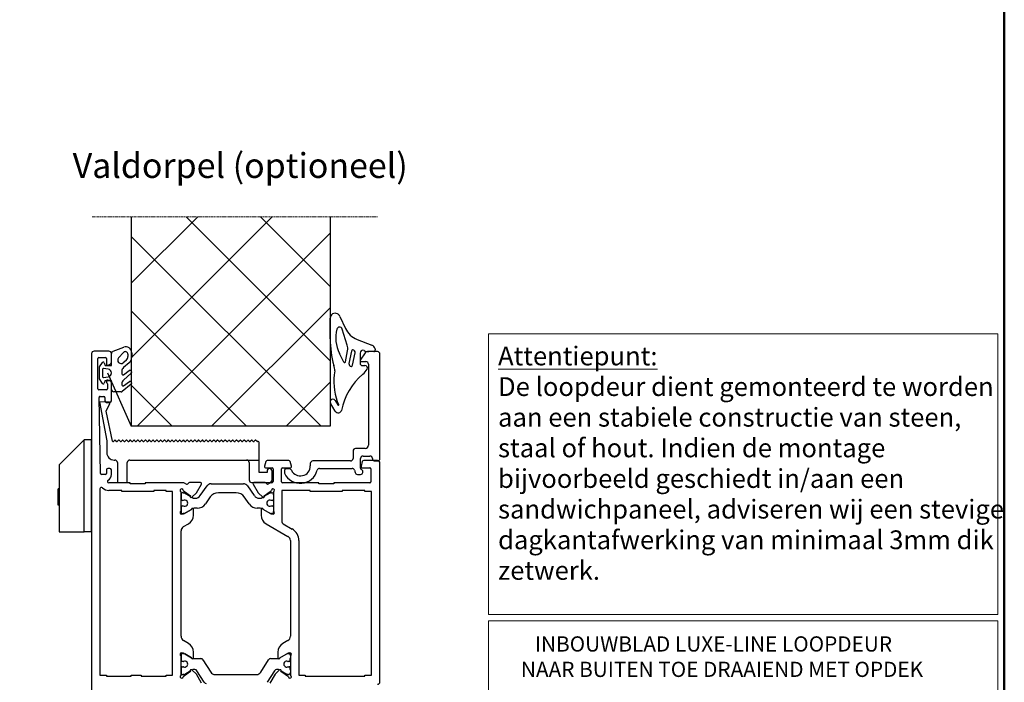
# Model space of a CAD drawing. Units: millimetres. Extents: x -4370 to 13800, y -6961 to 14324.
# Drawn here: x 10829 to 13800, y 1053 to 3052 of the extents above; entities that cross this region are included whole.
import ezdxf
from ezdxf.lldxf.tags import DXFTag

# ---------------------------------------------------------------- set-up
doc = ezdxf.new("R2010")
doc.units = ezdxf.units.MM
doc.header["$LTSCALE"] = 0.5
doc.linetypes.add('HIDDEN', pattern=[9.525, 6.35, -3.175])
for name, color, linetype in [('Aluminium', 7, 'Continuous'), ('Default', 7, 'Continuous'), ('PA', 7, 'Continuous'), ('PDM', 7, 'Continuous')]:
    doc.layers.add(name, color=color, linetype=linetype)
for name, color, linetype, lineweight in [('Border', 7, 'Continuous', 25), ('Maatlijnen', 7, 'Continuous', 9), ('Sketch', 7, 'Continuous', 25), ('Symbol', 7, 'Continuous', 20)]:
    doc.layers.add(name, color=color, linetype=linetype, lineweight=lineweight)
doc.styles.add('Border', font='arialbd.ttf')
doc.styles.add('Standard 35', font='txt')
doc.styles.add('Standard 50', font='arial.ttf')
tags = doc.linetypes.add('HIDDEN2', pattern=[4.7625, 3.175, -1.5875]).pattern_tags.tags
tags[6:7] = [DXFTag(74, 4), DXFTag(75, 0), DXFTag(340, '0'), DXFTag(46, 0.0), DXFTag(50, 0.0), DXFTag(44, 0.0), DXFTag(45, 0.0)]
tags[4:5] = [DXFTag(74, 4), DXFTag(75, 0), DXFTag(340, '0'), DXFTag(46, 0.0), DXFTag(50, 0.0), DXFTag(44, 0.0), DXFTag(45, 0.0)]

# ---------------------------------------------------------------- blocks, each defined once
blk = doc.blocks.new('Borders Kader')
at = {"layer": 'Border', "lineweight": 50}
blk.add_line((584, 410), (584, 10), dxfattribs=at)

msp = doc.modelspace()

# ---------------------------------------------------------------- hatches: boundary and pattern name
at = {"layer": 'Maatlijnen'}
h = msp.add_hatch(dxfattribs=at)
h.set_pattern_fill('ANSI37', color=8, scale=50)
h.set_pattern_definition([(45, (-14020.58, 3112.96), (-112.2532, 112.2532), []), (135, (-14020.58, 3112.96), (-112.2532, -112.2532), [])])
h.paths.add_polyline_path([(10374.6, 2457.6), (9774.6, 2457.6), (9774.6, 1825.6), (10374.6, 1825.6)])
h.paths.add_polyline_path([(11165.9, 2457.2), (11165.9, 2054.2, -0.103148), (11167.4, 2047), (11167.4, 2033.6, -0.092061), (11165.9, 2025.5), (11165.9, 1992.7, -0.43117), (11165.9, 1985.7), (11165.9, 1959.8, -0.436314), (11165.9, 1952.9), (11165.9, 1825.6), (11765.9, 1825.6), (11765.9, 2457.2)])

# ---------------------------------------------------------------- linework, layer by layer
msp.add_line((11094.2, 1986.2), (11165.9, 1825.6))
at = {"layer": 'Aluminium', "color": 7, "linetype": 'Continuous'}
for p, q in [((11098.4, 2052), (11053.4, 2052)), ((11045.9, 2044.5), (11045.9, 634.5)), ((11065.4, 1938), (11065.4, 2029.5)), ((11068.4, 2032.5), (11087.9, 2032.5)), ((11090.9, 2029.5), (11090.9, 2013)), ((11105.9, 2018.8), (11105.9, 2044.5)), ((11094.7, 2010.1), (11100.3, 2011.6)), ((11090.9, 1962), (11090.9, 1959)), ((11100.3, 1963.3), (11094.7, 1964.9)), ((11090.9, 1935), (11068.4, 1935)), ((11093.9, 1953.8), (11093.9, 1938)), ((11105.9, 1902), (11105.9, 1956.1)), ((11072.8, 1682.9), (11068.5, 1912.4)), ((11071.5, 1915.5), (11083.4, 1915.5)), ((11086.4, 1912.5), (11086.4, 1902)), ((11090.9, 1897.5), (11101.4, 1897.5)), ((11090.9, 1693.5), (11090.9, 1683)), ((11101.4, 1698), (11095.4, 1698)), ((11105.9, 1680), (11105.9, 1693.5)), ((11571.7, 1718.6), (11568.1, 1705.1)), ((11572.4, 1699.5), (11590.4, 1699.5)), ((11640.8, 1722), (11576, 1722)), ((11593.4, 1696.5), (11593.4, 1659)), ((11618.9, 1657.5), (11618.9, 1696.5)), ((11621.9, 1699.5), (11644.4, 1699.5)), ((11648.7, 1705.1), (11645.1, 1718.6)), ((11862.7, 1718.6), (11859.1, 1705.1)), ((11863.4, 1699.5), (11885.9, 1699.5)), ((11908.4, 1722), (11867, 1722)), ((11888.9, 1696.5), (11888.9, 1657.5)), ((11908.4, 1722), (11903.9, 1722)), ((11915.9, 1054.5), (11915.9, 1714.5)), ((11087.9, 1680), (11075.8, 1680)), ((11071.4, 1636.5), (11071.4, 1074)), ((11162.9, 1654.5), (11098, 1654.5)), ((11162.9, 1651.5), (11162.9, 1654.5)), ((11207.9, 1651.5), (11162.9, 1651.5)), ((11207.9, 1654.5), (11207.9, 1651.5)), ((11321.7, 1654.5), (11207.9, 1654.5)), ((11374.9, 1655.5), (11341.5, 1655.5)), ((11362.1, 1624.4), (11377.5, 1651)), ((11533.3, 1651), (11548.7, 1624.4)), ((11569.3, 1655.5), (11535.9, 1655.5)), ((11731.4, 1654.5), (11621.9, 1654.5)), ((11731.4, 1651.5), (11731.4, 1654.5)), ((11776.4, 1651.5), (11731.4, 1651.5)), ((11776.4, 1654.5), (11776.4, 1651.5)), ((11885.9, 1654.5), (11776.4, 1654.5)), ((11137.4, 1632), (11098, 1632)), ((11137.4, 1629), (11137.4, 1632)), ((11233.4, 1629), (11137.4, 1629)), ((11233.4, 1632), (11233.4, 1629)), ((11270.9, 1632), (11233.4, 1632)), ((11270.9, 1629), (11270.9, 1632)), ((11290.4, 1629), (11270.9, 1629)), ((11290.4, 1074), (11290.4, 1629)), ((11315.9, 1568.7), (11315.9, 1627.7)), ((11321.9, 1631.8), (11344.5, 1615.6)), ((11348.6, 1611.3), (11362.1, 1624.4)), ((11548.7, 1624.4), (11562.2, 1611.3)), ((11566.3, 1615.6), (11588.9, 1631.8)), ((11594.9, 1627.7), (11594.9, 1568.7)), ((11705.9, 1632), (11620.4, 1632)), ((11620.4, 1632), (11620.4, 1537.4)), ((11705.9, 1629), (11705.9, 1632)), ((11801.9, 1629), (11705.9, 1629)), ((11870.9, 1632), (11801.9, 1632)), ((11801.9, 1632), (11801.9, 1629)), ((11870.9, 1629), (11870.9, 1632)), ((11890.4, 1629), (11870.9, 1629)), ((11890.4, 1074), (11890.4, 1629)), ((11347.4, 1574.6), (11322, 1560)), ((11353.4, 1557.3), (11353.4, 1574.6)), ((11557.4, 1574.6), (11557.4, 1557.3)), ((11588.8, 1560), (11563.4, 1574.6)), ((11322, 1560), (11317.4, 1560)), ((11593.4, 1560), (11588.8, 1560)), ((11323.4, 1522.7), (11338.4, 1531.3)), ((11572.4, 1531.3), (11638.4, 1493.2)), ((11624.1, 1530.9), (11651.1, 1515.3)), ((11315.9, 1191.7), (11315.9, 1509.7)), ((11645.9, 1480.3), (11645.9, 1191.7)), ((11671.4, 1480.3), (11671.4, 1074)), ((11338.4, 1170.1), (11323.4, 1178.7)), ((11638.4, 1178.7), (11623.4, 1170.1)), ((11315.9, 1073.7), (11315.9, 1132.7)), ((11317.4, 1141.5), (11322, 1141.5)), ((11322, 1141.5), (11347.4, 1126.8)), ((11353.4, 1126.8), (11353.4, 1144.1)), ((11608.4, 1144.1), (11608.4, 1126.8)), ((11614.4, 1126.8), (11639.8, 1141.5)), ((11614.4, 1126.8), (11634.9, 1138.6)), ((11639.8, 1141.5), (11644.4, 1141.5)), ((11645.9, 1132.7), (11645.9, 1073.7)), ((11071.4, 1074), (11090.9, 1074)), ((11090.9, 1074), (11090.9, 1071)), ((11090.9, 1071), (11165.9, 1071)), ((11165.9, 1071), (11165.9, 1074)), ((11165.9, 1074), (11195.9, 1074)), ((11195.9, 1074), (11195.9, 1071)), ((11195.9, 1071), (11270.9, 1071)), ((11270.9, 1071), (11270.9, 1074)), ((11270.9, 1074), (11290.4, 1074)), ((11344.5, 1085.8), (11321.9, 1069.6)), ((11362.1, 1077.1), (11348.6, 1090.1)), ((11377.5, 1050.4), (11362.1, 1077.1)), ((11599.7, 1077.1), (11584.3, 1050.4)), ((11613.2, 1090.1), (11599.7, 1077.1)), ((11639.9, 1069.6), (11617.3, 1085.8)), ((11671.4, 1074), (11690.9, 1074)), ((11690.9, 1074), (11690.9, 1071)), ((11690.9, 1071), (11795.9, 1071)), ((11795.9, 1071), (11870.9, 1071)), ((11870.9, 1071), (11870.9, 1074)), ((11870.9, 1074), (11890.4, 1074))]:
    msp.add_line(p, q, dxfattribs=at)
for centre, radius, start, end in [((11053.4, 2044.5), 7.5, 90, 180), ((11098.4, 2044.5), 7.5, 0, 90), ((11068.4, 2029.5), 3, 90, 180), ((11087.9, 2029.5), 3, 0, 90), ((11093.9, 2013), 3, 180, 285), ((11098.4, 2018.8), 7.5, 285, 0), ((11093.9, 1962), 3, 75, 180), ((11098.4, 1956.1), 7.5, 0, 75), ((11068.4, 1938), 3, 180, 270), ((11093.9, 1959), 3, 180, 240), ((11090.9, 1938), 3, 270, 0), ((11090.9, 1953.8), 3, 0, 60), ((11071.5, 1912.5), 3, 90, 181.0947), ((11083.4, 1912.5), 3, 0, 90), ((11090.9, 1902), 4.5, 180, 270), ((11101.4, 1902), 4.5, 270, 0), ((11095.4, 1693.5), 4.5, 90, 180), ((11101.4, 1693.5), 4.5, 0, 90), ((11572.4, 1704), 4.5, 165, 270), ((11576, 1717.5), 4.5, 90, 165), ((11590.4, 1696.5), 3, 0, 90), ((11621.9, 1696.5), 3, 90, 180), ((11640.8, 1717.5), 4.5, 15, 90), ((11644.4, 1704), 4.5, 270, 15), ((11863.4, 1704), 4.5, 165, 270), ((11867, 1717.5), 4.5, 90, 165), ((11885.9, 1696.5), 3, 0, 90), ((11908.4, 1714.5), 7.5, 0, 90), ((11075.8, 1683), 3, 181.0947, 270), ((11087.9, 1683), 3, 270, 0), ((11086.4, 1680), 19.5, 298.955, 0), ((11075.9, 1636.5), 4.5, 45.3971, 180), ((11098, 1659), 27, 225.3971, 270), ((11098, 1659), 4.5, 118.955, 270), ((11317.4, 1632), 4.5, 357.9746, 250.5288), ((11321.7, 1639.5), 15, 52.9014, 90), ((11333.5, 1655), 4.5, 232.9014, 333.5272), ((11341.5, 1651), 4.5, 90, 153.5272), ((11374.9, 1652.5), 3, 330, 90), ((11535.9, 1652.5), 3, 90, 210), ((11569.3, 1651), 4.5, 26.4728, 90), ((11577.3, 1655), 4.5, 206.4728, 307.1027), ((11589.1, 1639.5), 15, 90.5293, 127.1027), ((11588.9, 1659), 4.5, 270.5293, 0), ((11593.4, 1632), 4.5, 289.4712, 182.0254), ((11621.9, 1657.5), 3, 180, 270), ((11885.9, 1657.5), 3, 270, 0), ((11346.5, 1613.5), 3, 134, 314), ((11564.3, 1613.5), 3, 226, 46), ((11350.4, 1574.6), 3, 52.2224, 180), ((11350.4, 1574.6), 3, 0, 180), ((11560.4, 1574.6), 3, 0, 180), ((11317.4, 1564.5), 4.5, 109.4712, 270), ((11323.4, 1557.3), 30, 300, 0), ((11587.4, 1557.3), 30, 180, 240), ((11593.4, 1564.5), 4.5, 270, 70.5288), ((11330.9, 1509.7), 15, 120, 180), ((11627.9, 1537.4), 7.5, 180, 240), ((11630.9, 1480.3), 40.5, 0, 60), ((11630.9, 1480.3), 15, 0, 60), ((11330.9, 1191.7), 15, 180, 240), ((11630.9, 1191.7), 15, 300, 0), ((11323.4, 1144.1), 30, 0, 60), ((11638.4, 1144.1), 30, 120, 180), ((11317.4, 1137), 4.5, 90, 250.5288), ((11644.4, 1137), 4.5, 289.4712, 90), ((11350.4, 1126.8), 3, 180, 305.2051), ((11350.4, 1126.8), 3, 180, 0), ((11611.4, 1126.8), 3, 180, 0), ((11611.4, 1126.8), 3, 234.7949, 0), ((11317.4, 1069.5), 4.5, 109.4712, 2.0254), ((11346.5, 1087.9), 3, 46, 226), ((11615.3, 1087.9), 3, 314, 134), ((11644.4, 1069.5), 4.5, 177.9746, 70.5288), ((11908.4, 1054.5), 7.5, 270, 0)]:
    msp.add_arc(centre, radius, start, end, dxfattribs=at)
at = {"layer": 'Default', "color": 7, "linetype": 'Continuous'}
for p, q in [((11165.9, 2457.2), (11165.9, 1825.6)), ((11765.9, 2457.2), (11765.9, 1825.6)), ((11765.9, 2088.9), (11765.9, 2151.5)), ((11908.4, 2050.6), (11878, 2050.6)), ((11871.9, 2047.4), (11856.4, 2025.3)), ((11858.9, 2020.6), (11873.2, 2020.6)), ((11915.9, 1728.1), (11915.9, 2043.1)), ((11881.4, 2012.4), (11881.4, 1768)), ((11069.6, 1898.7), (11091.8, 1781.6)), ((11098.5, 1898.2), (11069.6, 1898.7)), ((11089.9, 1871.3), (11101.2, 1893.9)), ((11108.8, 1780.7), (11089.9, 1871.3)), ((11765.9, 1825.6), (11165.9, 1825.6)), ((10948.4, 1709.2), (11023.4, 1784.2)), ((11045.9, 1784.2), (11023.4, 1784.2)), ((11023.4, 1506.7), (11023.4, 1784.2)), ((11045.9, 1506.7), (11045.9, 1784.2)), ((11116, 1783.1), (11113.2, 1780.3)), ((11120.6, 1780.2), (11117.7, 1783.2)), ((11127.5, 1783.1), (11124.6, 1780.3)), ((11132.1, 1780.2), (11129.2, 1783.2)), ((11138.9, 1783.1), (11136.1, 1780.3)), ((11143.5, 1780.2), (11140.6, 1783.2)), ((11150.4, 1783.1), (11147.5, 1780.3)), ((11155, 1780.2), (11152.1, 1783.2)), ((11161.8, 1783.1), (11159, 1780.3)), ((11166.5, 1780.2), (11163.5, 1783.2)), ((11173.3, 1783.1), (11170.5, 1780.3)), ((11177.9, 1780.2), (11175, 1783.2)), ((11184.8, 1783.1), (11181.9, 1780.3)), ((11189.4, 1780.2), (11186.5, 1783.2)), ((11196.2, 1783.1), (11193.4, 1780.3)), ((11200.9, 1780.2), (11197.9, 1783.2)), ((11207.7, 1783.1), (11204.9, 1780.3)), ((11212.3, 1780.2), (11209.4, 1783.2)), ((11219.2, 1783.1), (11216.3, 1780.3)), ((11223.8, 1780.2), (11220.9, 1783.2)), ((11230.6, 1783.1), (11227.8, 1780.3)), ((11235.2, 1780.2), (11232.3, 1783.2)), ((11242.1, 1783.1), (11239.2, 1780.3)), ((11246.7, 1780.2), (11243.8, 1783.2)), ((11253.5, 1783.1), (11250.7, 1780.3)), ((11258.2, 1780.2), (11255.2, 1783.2)), ((11265, 1783.1), (11262.2, 1780.3)), ((11269.6, 1780.2), (11266.7, 1783.2)), ((11276.5, 1783.1), (11273.6, 1780.3)), ((11281.1, 1780.2), (11278.2, 1783.2)), ((11287.9, 1783.1), (11285.1, 1780.3)), ((11292.6, 1780.2), (11289.6, 1783.2)), ((11299.4, 1783.1), (11296.6, 1780.3)), ((11304, 1780.2), (11301.1, 1783.2)), ((11310.9, 1783.1), (11308, 1780.3)), ((11315.4, 1780.1), (11312.4, 1783.1)), ((11322.2, 1783), (11319.4, 1780.1)), ((11326.8, 1780.1), (11323.9, 1783)), ((11333.7, 1783), (11330.8, 1780.1)), ((11338.3, 1780.1), (11335.4, 1783)), ((11345.1, 1783), (11342.3, 1780.1)), ((11349.7, 1780.1), (11346.8, 1783)), ((11356.6, 1783), (11353.7, 1780.1)), ((11361.2, 1780.1), (11358.3, 1783)), ((11368, 1783), (11365.2, 1780.1)), ((11372.6, 1780.1), (11369.7, 1783)), ((11379.5, 1783), (11376.7, 1780.1)), ((11384.1, 1780.1), (11381.2, 1783)), ((11391, 1783), (11388.1, 1780.1)), ((11395.6, 1780.1), (11392.7, 1783)), ((11402.4, 1783), (11399.6, 1780.1)), ((11406.9, 1780), (11404, 1783)), ((11413.8, 1782.9), (11410.9, 1780)), ((11418.4, 1780), (11415.5, 1782.9)), ((11425.2, 1782.9), (11422.4, 1780)), ((11429.9, 1780), (11426.9, 1782.9)), ((11436.7, 1782.9), (11433.9, 1780)), ((11441.3, 1780), (11438.4, 1782.9)), ((11448.2, 1782.9), (11445.3, 1780)), ((11452.8, 1780), (11449.9, 1782.9)), ((11459.6, 1782.9), (11456.8, 1780)), ((11464.2, 1780), (11461.3, 1782.9)), ((11471.1, 1782.9), (11468.2, 1780)), ((11475.7, 1780), (11472.8, 1782.9)), ((11482.5, 1782.9), (11479.7, 1780)), ((11487.2, 1780), (11484.2, 1782.9)), ((11494, 1782.9), (11491.2, 1780)), ((11498.6, 1780), (11495.7, 1782.9)), ((11505.5, 1782.9), (11502.6, 1780)), ((11510.1, 1780), (11507.2, 1782.9)), ((11516.9, 1782.9), (11514.1, 1780)), ((11521.6, 1780), (11518.6, 1782.9)), ((11528.4, 1782.9), (11525.6, 1780)), ((11533, 1780), (11530.1, 1782.9)), ((11539.9, 1782.9), (11537, 1780)), ((11544.5, 1780), (11541.6, 1782.9)), ((11091.8, 1781.6), (11091.8, 1745.8)), ((11548.4, 1779.2), (11546.5, 1779.2)), ((11551.4, 1685.8), (11551.4, 1776.2)), ((11871.5, 1758.1), (11842.4, 1758.1)), ((11114.3, 1723.3), (11116.4, 1723.3)), ((11161.4, 1723.3), (11513.9, 1723.3)), ((11834.9, 1750.6), (11834.9, 1728.1)), ((11857.4, 1698.7), (11857.4, 1728.1)), ((11864.9, 1735.6), (11885.9, 1735.6)), ((10948.4, 1709.2), (10948.4, 1506.7)), ((11123.9, 1715.8), (11123.9, 1658.8)), ((11153.9, 1655.8), (11153.9, 1715.8)), ((11521.4, 1715.8), (11521.4, 1663.3)), ((11642.2, 1696.6), (11632.4, 1696.6)), ((11705.9, 1713.1), (11705.9, 1705.6)), ((11827.4, 1720.6), (11713.4, 1720.6)), ((11734, 1698.1), (11831.8, 1698.1)), ((11900.9, 1720.6), (11908.4, 1720.6)), ((11575.4, 1685.8), (11551.4, 1685.8)), ((11575.4, 1690.3), (11575.4, 1685.8)), ((11590.4, 1663.3), (11590.4, 1690.3)), ((11627.9, 1692.1), (11627.9, 1685.3)), ((11839.1, 1692.5), (11840.9, 1685.6)), ((11848.2, 1680.1), (11857.4, 1680.1)), ((10945.4, 1630.1), (10945.4, 1636.4)), ((10948.4, 1636.4), (10945.4, 1636.4)), ((11126.9, 1655.8), (11153.9, 1655.8)), ((11528.9, 1655.8), (11582.9, 1655.8)), ((10945.4, 1625.2), (10945.4, 1630.1)), ((10948.4, 1630.1), (10945.4, 1630.1)), ((10945.4, 1621.1), (10945.4, 1625.1)), ((10948.4, 1625.1), (10945.4, 1625.1)), ((10945.4, 1608.8), (10945.4, 1621.1)), ((10948.4, 1621.1), (10945.4, 1621.1)), ((10945.4, 1605.5), (10945.4, 1608.8)), ((10945.4, 1597), (10945.4, 1605.5)), ((10948.4, 1605.5), (10945.4, 1605.5)), ((10945.4, 1590.3), (10945.4, 1596.9)), ((10948.4, 1596.9), (10945.4, 1596.9)), ((10945.4, 1588.3), (10945.4, 1590.3)), ((10948.4, 1590.3), (10945.4, 1590.3)), ((10945.4, 1587.3), (10945.4, 1588.3)), ((10948.4, 1588.3), (10945.4, 1588.3)), ((10948.4, 1587.3), (10945.4, 1587.3)), ((10948.4, 1587.1), (10945.4, 1587.1)), ((10945.4, 1587.1), (10945.4, 1587.1)), ((10948.4, 1506.7), (11023.4, 1506.7)), ((11045.9, 1506.7), (11023.4, 1506.7))]:
    msp.add_line(p, q, dxfattribs=at)
at = {"layer": 'Default', "color": 7, "linetype": 'HIDDEN2'}
for p, q in [((11513.9, 1723.3), (11551.4, 1723.3)), ((10948.4, 1636.1), (10945.4, 1636.1)), ((10948.4, 1624.1), (10945.4, 1624.1)), ((10948.4, 1620.1), (10945.4, 1620.1)), ((10948.4, 1620.1), (10945.4, 1620.1)), ((10948.4, 1619.4), (10945.4, 1619.4)), ((10948.4, 1617.3), (10945.4, 1617.3)), ((10948.4, 1617.3), (10945.4, 1617.3)), ((10948.4, 1616.7), (10945.4, 1616.7)), ((10948.4, 1615), (10945.4, 1615)), ((10948.4, 1612), (10945.4, 1612)), ((10948.4, 1610.7), (10945.4, 1610.7)), ((10948.4, 1610.1), (10945.4, 1610.1)), ((10948.4, 1606.3), (10945.4, 1606.3)), ((10948.4, 1606.2), (10945.4, 1606.2)), ((10948.4, 1605.9), (10945.4, 1605.9)), ((10948.4, 1601.6), (10945.4, 1601.6)), ((10948.4, 1597.2), (10945.4, 1597.2)), ((10948.4, 1594.2), (10945.4, 1594.2)), ((10948.4, 1593.8), (10945.4, 1593.8)), ((10948.4, 1592.8), (10945.4, 1592.8)), ((10948.4, 1592.6), (10945.4, 1592.6)), ((10948.4, 1592.1), (10945.4, 1592.1)), ((10948.4, 1588.1), (10945.4, 1588.1))]:
    msp.add_line(p, q, dxfattribs=at)
at = {"layer": 'Default', "color": 7, "linetype": 'Continuous'}
for centre, radius, start, end in [((11780.9, 2151.4), 15, 61.5728, 179.9333), ((11780.3, 2150.2), 16.4, 24.6344, 61.5728), ((11886.8, 2092.1), 104.2, 165.4689, 206.8332), ((11794, 2116.2), 8.33, 17.432, 165.4689), ((12071.9, 2088.9), 306, 180, 195.1144), ((11878, 2043.1), 7.5, 90, 145), ((11908.4, 2043.1), 7.5, 0, 90), ((11858.9, 2023.6), 3, 145, 270), ((11873.2, 2012.4), 8.22, 0, 90), ((11975.9, 1961.7), 198.7, 171.0352, 198.1339), ((11983.9, 1838.9), 186.6, 129.644, 169.5783), ((11098.5, 1895.2), 3, 333.4896, 88.9959), ((11790.1, 1890.8), 1.63, 209.6508, 38.1726), ((11789.1, 1878.7), 12.8, 283.4566, 331.8156), ((11789.7, 1876.1), 10.1, 209.8259, 283.4566), ((11116.8, 1782.3), 1.2, 44.4153, 135.5847), ((11128.3, 1782.3), 1.2, 45, 135.5847), ((11139.8, 1782.3), 1.2, 45, 135.5847), ((11151.2, 1782.3), 1.2, 45, 135.5847), ((11162.7, 1782.3), 1.2, 45, 135.5847), ((11174.2, 1782.3), 1.2, 45, 135.5847), ((11185.6, 1782.3), 1.2, 45, 135.5847), ((11197.1, 1782.3), 1.2, 45, 135.5847), ((11208.5, 1782.3), 1.2, 45, 135.5847), ((11220, 1782.3), 1.2, 45, 135.5847), ((11231.5, 1782.3), 1.2, 45, 135.5847), ((11242.9, 1782.3), 1.2, 45, 135.5847), ((11254.4, 1782.3), 1.2, 45, 135.5847), ((11265.9, 1782.3), 1.2, 45, 135.5847), ((11277.3, 1782.3), 1.2, 45, 135.5847), ((11288.8, 1782.3), 1.2, 45, 135.5847), ((11300.2, 1782.3), 1.2, 45, 135.5847), ((11311.6, 1782.2), 1.2, 45.8959, 127.7272), ((11323, 1782.2), 1.2, 45, 135.5847), ((11334.5, 1782.2), 1.2, 45, 135.5847), ((11346, 1782.2), 1.2, 45, 135.5847), ((11357.4, 1782.2), 1.2, 45, 135.5847), ((11368.9, 1782.2), 1.2, 45, 135.5847), ((11380.4, 1782.2), 1.2, 45, 135.5847), ((11391.8, 1782.2), 1.2, 45, 135.5847), ((11403.2, 1782.1), 1.2, 45.8959, 127.7272), ((11414.6, 1782.1), 1.2, 45, 135.5847), ((11426.1, 1782.1), 1.2, 45, 135.5847), ((11437.5, 1782.1), 1.2, 45, 135.5847), ((11449, 1782.1), 1.2, 45, 135.5847), ((11460.5, 1782.1), 1.2, 45, 135.5847), ((11471.9, 1782.1), 1.2, 45, 135.5847), ((11483.4, 1782.1), 1.2, 45, 135.5847), ((11494.9, 1782.1), 1.2, 45, 135.5847), ((11506.3, 1782.1), 1.2, 45, 135.5847), ((11517.8, 1782.1), 1.2, 45, 135.5847), ((11529.2, 1782.1), 1.2, 45, 135.5847), ((11540.7, 1782.1), 1.2, 45, 135.5847), ((11111.1, 1782.2), 2.82, 213.6665, 315.5847), ((11122.6, 1782.2), 2.82, 225, 315.5847), ((11134.1, 1782.2), 2.82, 225, 315.5847), ((11145.5, 1782.2), 2.82, 225, 315.5847), ((11157, 1782.2), 2.82, 225, 315.5847), ((11168.5, 1782.2), 2.82, 225, 315.5847), ((11179.9, 1782.2), 2.82, 225, 315.5847), ((11191.4, 1782.2), 2.82, 225, 315.5847), ((11202.8, 1782.2), 2.82, 225, 315.5847), ((11214.3, 1782.2), 2.82, 225, 315.5847), ((11225.8, 1782.2), 2.82, 225, 315.5847), ((11237.2, 1782.2), 2.82, 225, 315.5847), ((11248.7, 1782.2), 2.82, 225, 315.5847), ((11260.2, 1782.2), 2.82, 225, 315.5847), ((11271.6, 1782.2), 2.82, 225, 315.5847), ((11283.1, 1782.2), 2.82, 225, 315.5847), ((11294.5, 1782.2), 2.82, 225, 315.5847), ((11306, 1782.2), 2.82, 225, 315.5847), ((11317.3, 1782.1), 2.82, 225, 315.5847), ((11328.8, 1782.1), 2.82, 225, 315.5847), ((11340.3, 1782.1), 2.82, 225, 315.5847), ((11351.7, 1782.1), 2.82, 225, 315.5847), ((11363.2, 1782.1), 2.82, 225, 315.5847), ((11374.7, 1782.1), 2.82, 224.4153, 315.5847), ((11386.1, 1782.1), 2.82, 225, 315.5847), ((11397.6, 1782.1), 2.82, 225, 315.5847), ((11408.9, 1782), 2.82, 225, 315.5847), ((11420.4, 1782), 2.82, 225, 315.5847), ((11431.8, 1782), 2.82, 225, 315.5847), ((11443.3, 1782), 2.82, 225, 315.5847), ((11454.8, 1782), 2.82, 225, 315.5847), ((11466.2, 1782), 2.82, 224.4153, 315.5847), ((11477.7, 1782), 2.82, 225, 315.5847), ((11489.2, 1782), 2.82, 225, 315.5847), ((11500.6, 1782), 2.82, 225, 315.5847), ((11512.1, 1782), 2.82, 225, 315.5847), ((11523.5, 1782), 2.82, 225, 315.5847), ((11535, 1782), 2.82, 225, 315.5847), ((11546.5, 1782), 2.82, 225, 270), ((11548.4, 1776.2), 3, 0, 90), ((11842.4, 1750.6), 7.5, 90, 180), ((11871.5, 1768), 9.88, 270, 0), ((11114.3, 1745.8), 22.5, 180, 270), ((11116.4, 1715.8), 7.5, 0, 90), ((11161.4, 1715.8), 7.5, 90, 180), ((11513.9, 1715.8), 7.5, 0, 90), ((11827.4, 1728.1), 7.5, 270, 0), ((11864.9, 1728.1), 7.5, 90, 180), ((11885.9, 1728.1), 7.5, 0, 90), ((11900.9, 1728.1), 7.5, 180, 270), ((11908.4, 1728.1), 7.5, 270, 0), ((11582.9, 1690.3), 7.5, 0, 180), ((11632.4, 1692.1), 4.5, 90, 180), ((11642.2, 1689.1), 7.5, 26.1039, 90), ((11675.9, 1705.6), 30, 206.1039, 0), ((11713.4, 1713.1), 7.5, 90, 180), ((11734, 1690.6), 7.5, 90, 165.5225), ((11831.8, 1690.6), 7.5, 15, 90), ((11861.9, 1698.7), 4.5, 180, 247.9757), ((11857.4, 1687.6), 7.5, 270, 67.9757), ((11632.4, 1685.3), 4.5, 180, 205.0078), ((11675.9, 1705.6), 52.5, 205.0078, 345.5225), ((11848.2, 1687.6), 7.5, 195, 270), ((11126.9, 1658.8), 3, 180, 270), ((11528.9, 1663.3), 7.5, 180, 270), ((11582.9, 1663.3), 7.5, 270, 0)]:
    msp.add_arc(centre, radius, start, end, dxfattribs=at)
at = {"layer": 'Maatlijnen', "color": 1, "linetype": 'HIDDEN'}
msp.add_line((11048.2, 2457.2), (11908.2, 2457.2), dxfattribs=at)
at = {"layer": 'PA', "color": 7, "linetype": 'Continuous'}
for p, q in [((11373.8, 1616), (11394.4, 1645.4)), ((11406.7, 1651.8), (11504.1, 1651.8)), ((11516.4, 1645.4), (11537, 1616)), ((11315.9, 1618.8), (11315.9, 1604.2)), ((11321.9, 1624.8), (11324.4, 1624.8)), ((11325.9, 1624.4), (11343.6, 1614.2)), ((11348.6, 1611.3), (11353.1, 1608.7)), ((11354.6, 1608.3), (11359, 1608.3)), ((11404, 1612), (11389.3, 1591.1)), ((11482.3, 1624.8), (11428.5, 1624.8)), ((11521.5, 1591.1), (11506.8, 1612)), ((11551.8, 1608.3), (11556.2, 1608.3)), ((11557.7, 1608.7), (11562.2, 1611.3)), ((11567.2, 1614.2), (11584.9, 1624.4)), ((11586.4, 1624.8), (11588.9, 1624.8)), ((11594.9, 1618.8), (11594.9, 1604.2)), ((11315.9, 1582.5), (11315.9, 1568.7)), ((11322.8, 1601.2), (11318.9, 1601.2)), ((11318.9, 1585.5), (11322.8, 1585.5)), ((11325.9, 1562.2), (11347.4, 1574.6)), ((11364.7, 1578.3), (11359.8, 1578.3)), ((11551, 1578.3), (11546.1, 1578.3)), ((11584.9, 1562.2), (11563.4, 1574.6)), ((11591.9, 1601.2), (11588, 1601.2)), ((11588, 1585.5), (11591.9, 1585.5)), ((11594.9, 1582.5), (11594.9, 1568.7)), ((11315.9, 1567.8), (11315.9, 1568.7)), ((11324.4, 1561.8), (11321.9, 1561.8)), ((11588.9, 1561.8), (11586.4, 1561.8)), ((11594.9, 1568.7), (11594.9, 1567.8)), ((11315.9, 1132.7), (11315.9, 1133.2)), ((11315.9, 1132.7), (11315.9, 1124.2)), ((11321.9, 1139.2), (11324.6, 1139.2)), ((11347.4, 1126.8), (11326.9, 1138.6)), ((11614.4, 1126.8), (11634.9, 1138.6)), ((11637.2, 1139.2), (11639.9, 1139.2)), ((11645.9, 1133.2), (11645.9, 1132.7)), ((11645.9, 1132.7), (11645.9, 1124.2)), ((11317.4, 1124.2), (11315.9, 1124.2)), ((11317.4, 1117.9), (11317.4, 1124.2)), ((11322.2, 1115.6), (11319.6, 1115.6)), ((11319.6, 1099.9), (11322.2, 1099.9)), ((11353, 1124.2), (11375.8, 1124.2)), ((11382.1, 1120.7), (11405.5, 1083.3)), ((11556.3, 1083.3), (11579.6, 1120.7)), ((11586, 1124.2), (11608.8, 1124.2)), ((11642.1, 1115.6), (11639.6, 1115.6)), ((11639.6, 1099.9), (11642.1, 1099.9)), ((11645.9, 1124.2), (11644.4, 1124.2)), ((11644.4, 1124.2), (11644.4, 1117.9)), ((11315.9, 1091.2), (11315.9, 1082.2)), ((11315.9, 1091.2), (11317.4, 1091.2)), ((11317.4, 1091.2), (11317.4, 1097.6)), ((11324.6, 1076.2), (11321.9, 1076.2)), ((11343.8, 1086.6), (11326.9, 1076.8)), ((11348.6, 1090.1), (11349.1, 1089.7)), ((11350.7, 1090.6), (11349.1, 1089.7)), ((11357.5, 1091.2), (11353, 1091.2)), ((11385.7, 1052.8), (11363.9, 1087.7)), ((11418.3, 1076.2), (11543.5, 1076.2)), ((11597.9, 1087.7), (11576.1, 1052.8)), ((11608.8, 1091.2), (11604.3, 1091.2)), ((11612.7, 1089.7), (11611.1, 1090.6)), ((11613.2, 1090.1), (11612.7, 1089.7)), ((11634.9, 1076.8), (11618, 1086.6)), ((11639.9, 1076.2), (11637.2, 1076.2)), ((11644.4, 1097.6), (11644.4, 1091.2)), ((11644.4, 1091.2), (11645.9, 1091.2)), ((11645.9, 1091.2), (11645.9, 1082.2))]:
    msp.add_line(p, q, dxfattribs=at)
for centre, radius, start, end in [((11406.7, 1636.8), 15, 90, 145), ((11504.1, 1636.8), 15, 35, 90), ((11321.9, 1618.8), 6, 90, 180), ((11318.9, 1604.2), 3, 180, 270), ((11324.4, 1621.8), 3, 60, 90), ((11346.5, 1613.5), 3, 166.5261, 314), ((11354.6, 1611.3), 3, 240, 270), ((11359, 1626.3), 18, 270, 325), ((11428.5, 1594.8), 30, 90, 145), ((11482.3, 1594.8), 30, 35, 90), ((11551.8, 1626.3), 18, 215, 270), ((11556.2, 1611.3), 3, 270, 300), ((11564.3, 1613.5), 3, 226, 13.4739), ((11586.4, 1621.8), 3, 90, 120), ((11588.9, 1618.8), 6, 0, 90), ((11591.9, 1604.2), 3, 270, 0), ((11318.9, 1582.5), 3, 90, 180), ((11327.1, 1593.3), 9, 241.045, 118.955), ((11350.4, 1574.6), 3, 52.2224, 180), ((11359.8, 1555.8), 22.5, 90, 109.6601), ((11364.7, 1608.3), 30, 270, 325), ((11546.1, 1608.3), 30, 215, 270), ((11551, 1555.8), 22.5, 70.3399, 90), ((11560.4, 1574.6), 3, 0, 127.7776), ((11583.6, 1593.3), 9, 61.045, 298.955), ((11591.9, 1582.5), 3, 0, 90), ((11321.9, 1567.8), 6, 180, 270), ((11324.4, 1564.8), 3, 270, 300), ((11586.4, 1564.8), 3, 240, 270), ((11588.9, 1567.8), 6, 270, 0), ((11321.9, 1133.2), 6, 90, 180), ((11324.6, 1134.7), 4.5, 60, 90), ((11637.2, 1134.7), 4.5, 90, 120), ((11639.9, 1133.2), 6, 0, 90), ((11319.6, 1117.9), 2.25, 180, 270), ((11319.6, 1097.6), 2.25, 90, 180), ((11322.2, 1117.9), 2.25, 270, 295.8419), ((11322.2, 1097.6), 2.25, 64.1581, 90), ((11327.1, 1107.7), 9, 244.1581, 115.8419), ((11350.4, 1126.8), 3, 180, 305.2051), ((11353, 1128.7), 4.5, 258.8713, 270), ((11375.8, 1116.7), 7.5, 32, 90), ((11586, 1116.7), 7.5, 90, 148), ((11608.8, 1128.7), 4.5, 270, 281.1287), ((11608.8, 1128.7), 4.5, 270, 281.1287), ((11611.4, 1126.8), 3, 234.7949, 0), ((11634.6, 1107.7), 9, 64.1581, 295.8419), ((11639.6, 1117.9), 2.25, 244.1581, 270), ((11639.6, 1097.6), 2.25, 90, 115.8419), ((11642.1, 1117.9), 2.25, 270, 0), ((11642.1, 1097.6), 2.25, 0, 90), ((11321.9, 1082.2), 6, 180, 270), ((11324.6, 1080.7), 4.5, 270, 300), ((11346.5, 1087.9), 3, 46, 205.3767), ((11353, 1086.7), 4.5, 90, 120), ((11357.5, 1083.7), 7.5, 32, 90), ((11418.3, 1091.2), 15, 212, 270), ((11543.5, 1091.2), 15, 270, 328), ((11604.3, 1083.7), 7.5, 90, 148), ((11608.8, 1086.7), 4.5, 60, 90), ((11615.3, 1087.9), 3, 334.6233, 134), ((11637.2, 1080.7), 4.5, 240, 270), ((11639.9, 1082.2), 6, 270, 0), ((11392.1, 1056.7), 7.5, 212, 270)]:
    msp.add_arc(centre, radius, start, end, dxfattribs=at)
at = {"layer": 'PDM', "color": 7, "linetype": 'Continuous'}
for p, q in [((11795.2, 2157), (11811.8, 2120.7)), ((11817.1, 2070.5), (11801.9, 2118.7)), ((11847.1, 2087.6), (11891.9, 2070.3)), ((11110.7, 2051.5), (11142.9, 2063.8)), ((11812.5, 2020), (11818.6, 2053.4)), ((11830.1, 2052), (11822.6, 2015.1)), ((11897.4, 2050.6), (11882.6, 2050.6)), ((11901.2, 2059.2), (11901.8, 2056)), ((11105.9, 2008.6), (11105.9, 2044.5)), ((11127.5, 2031.6), (11142.3, 2048.1)), ((11150, 2024.2), (11141.5, 2017.1)), ((11155.4, 2043.1), (11155.4, 2035.7)), ((11167.4, 2047), (11167.4, 2033.6)), ((11806.9, 2019.2), (11793.8, 2045.1)), ((11833.4, 2009.7), (11840.9, 2046.7)), ((11855.9, 2046.1), (11855.9, 2016.1)), ((11069.9, 2004.2), (11078.6, 2017.8)), ((11069.9, 1968.2), (11069.9, 2004.2)), ((11078.9, 1996.7), (11078.9, 1975.7)), ((11095.8, 1997.8), (11082.3, 1999.7)), ((11084, 2017.2), (11087, 2008.6)), ((11087, 2008.6), (11105.9, 2008.6)), ((11137.4, 1991), (11137.4, 1983.3)), ((11142.1, 1980.8), (11159.9, 1993.2)), ((11159.4, 2016.4), (11142.8, 2002.5)), ((11863.4, 2008.6), (11870.6, 2008.6)), ((11078.6, 1954.6), (11069.9, 1968.2)), ((11082.3, 1972.7), (11095.8, 1974.6)), ((11086.9, 1963.6), (11084, 1955.2)), ((11086.9, 1963.6), (11105.9, 1963.6)), ((11105.9, 1936.7), (11105.9, 1963.6)), ((11165.8, 1985.7), (11142.4, 1964.6)), ((11137.4, 1953.4), (11137.4, 1950.2)), ((11165.7, 1952.7), (11138.8, 1930)), ((11142.1, 1947.8), (11160, 1960.2)), ((11135.7, 1929.2), (11113.4, 1929.2)), ((11781, 1903.4), (11788.6, 1890)), ((11780.9, 1871.1), (11767, 1895.4))]:
    msp.add_line(p, q, dxfattribs=at)
for centre, radius, start, end in [((11870.3, 2147.5), 64.3, 204.6344, 248.8741), ((11113.4, 2044.5), 7.5, 111, 180), ((11147.9, 2043.1), 7.5, 0, 138.1478), ((11149.4, 2047), 18, 0, 111), ((11789.2, 2059.3), 30, 348.6137, 21.8141), ((11834.5, 2051.1), 4.5, 95.3057, 168.6137), ((11833.5, 2048.1), 7.5, 348.6137, 85.8908), ((11864.4, 2046.1), 8.5, 64.9711, 180), ((11882.6, 2085.1), 34.5, 244.9711, 270), ((11886.5, 2056.3), 15, 11.3704, 68.8741), ((11897.4, 2055.1), 4.5, 270, 11.3704), ((11135, 2024.8), 10.1, 138.1478, 310), ((11140.4, 2035.7), 15, 310, 0), ((11144.9, 2033.6), 22.5, 310, 0), ((11809.6, 2020.6), 3, 206.8332, 349.6331), ((11081.1, 2016.2), 3, 19.082, 147.3563), ((11081.9, 1996.7), 3, 82, 180), ((11094.2, 1986.2), 11.7, 278, 82), ((11152.4, 1991), 15, 130, 180), ((11162.6, 1989.2), 4.78, 311.9981, 124.6968), ((11749.7, 1995.6), 30, 354.5201, 26.8332), ((11830, 2013.6), 7.5, 168.6137, 265.8908), ((11829, 2010.6), 4.5, 275.3057, 348.6137), ((11863.4, 2016.1), 7.5, 180, 270), ((11831.6, 2022.7), 52.1, 309.644, 331.1631), ((11870.6, 2001.1), 7.5, 330.9681, 90), ((11081.9, 1975.7), 3, 180, 278), ((11140.4, 1983.3), 3, 180, 304.6968), ((11152.4, 1953.4), 15, 131.9981, 180), ((11162.7, 1956.3), 4.69, 310.1525, 124.6968), ((11081.1, 1956.2), 3, 212.6437, 340.918), ((11113.4, 1936.7), 7.5, 180, 270), ((11140.4, 1950.2), 3, 180, 304.6968), ((11135.7, 1935.2), 6, 270, 301), ((11774, 1899.4), 8.07, 29.6508, 209.8259), ((11812.1, 1908.1), 26.4, 198.1339, 218.1726)]:
    msp.add_arc(centre, radius, start, end, dxfattribs=at)
at = {"layer": 'Sketch', "lineweight": 0}
for p, q in [((12243.6, 2104.5), (13780.5, 2104.5)), ((12243.6, 1257.2), (12243.6, 2104.5)), ((13780.5, 2104.5), (13780.5, 1257.2)), ((13780.5, 1257.2), (12243.6, 1257.2))]:
    msp.add_line(p, q, dxfattribs=at)
at = {"layer": 'Symbol', "lineweight": 0}
for p, q in [((12243.6, 1238), (13780.5, 1238)), ((12243.6, 1238), (12243.6, 1001.8)), ((13780.5, 1238), (13780.5, 1001.8))]:
    msp.add_line(p, q, dxfattribs=at)

# ---------------------------------------------------------------- block references
at = {"lineweight": 0, "xscale": 15, "yscale": 15, "zscale": 15}
msp.add_blockref('Borders Kader', (5039.7, -97.8), dxfattribs=at)

# ---------------------------------------------------------------- texts
at = {"layer": 'Symbol', "color": 7, "lineweight": 0, "attachment_point": 7}
for s, insert, char_height, style in [('Valdorpel (optioneel)', (10989, 2551.2), 75, 'Standard 50'), ('   INBOUWBLAD LUXE-LINE LOOPDEUR\\PNAAR BUITEN TOE DRAAIEND MET OPDEK', (12341.3, 1054.5), 45.995, 'Border')]:
    msp.add_mtext(s, dxfattribs=dict(at, insert=insert, char_height=char_height, style=style))
at = {"layer": 'Symbol', "color": 1, "lineweight": 0, "true_color": 0xff0000, "insert": (12272.3, 2065.8), "char_height": 45.756, "width": 1785.442, "attachment_point": 1, "line_spacing_factor": 0.978923, "style": 'Standard 35'}
msp.add_mtext('\\pxsm0.94;{\\fArial|b1|i0|c0|p34;\\H1.2381x;\\LAttentiepunt:\\P\\fArial|b0|i0|c0|p34;\\l \\PDe loopdeur dient gemonteerd te worden \\Paan een stabiele constructie van steen, \\Pstaal of hout. Indien de montage \\Pbijvoorbeeld geschiedt in/aan een \\Psandwichpaneel, adviseren wij een stevige \\Pdagkantafwerking van minimaal 3mm dik \\Pzetwerk.\\H1.1538x;\\P\\fTxt|b0|i0|c0|p2; }', dxfattribs=at)

doc.saveas('drawing.dxf')
